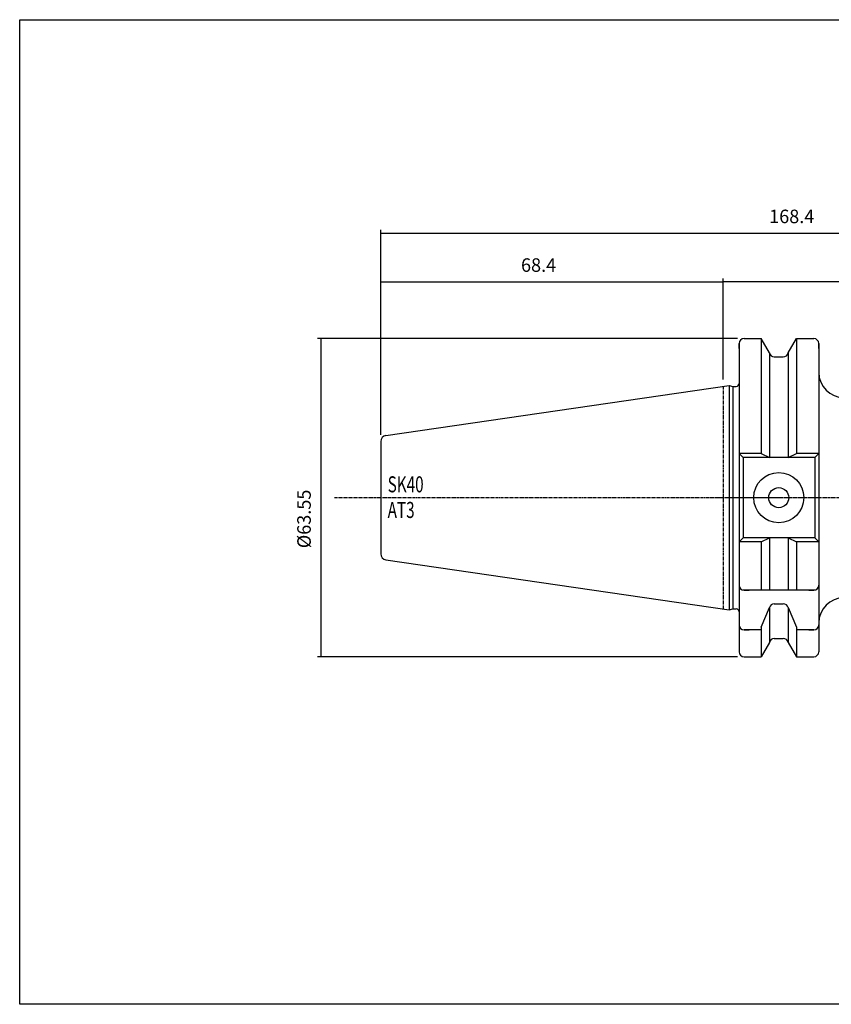
# Model space of a CAD drawing. Extents: x 29 to 317, y -11 to 186.
# Drawn here: x 29 to 191, y -11 to 186 of the extents above; entities that cross this region are included whole.
import ezdxf

# ---------------------------------------------------------------- set-up
doc = ezdxf.new("R2010")
doc.units = 0
doc.header["$MEASUREMENT"] = 0
doc.linetypes.add('CENTER', pattern=[0.95, 0.625, -0.125, 0.075, -0.125])
doc.layers.add('CK_LEVEL_1', color=7, linetype='CONTINUOUS')
doc.styles.add('BOX', font='txt.shx', dxfattribs={"height": 1})
doc.dimstyles.new('DIMSTYLE1', dxfattribs={"dimtxt": 2.7, "dimasz": 2.7, "dimexe": 2.7, "dimexo": 0.0625, "dimgap": 0.09, "dimtad": 0, "dimtih": 1, "dimtoh": 1, "dimdec": 4, "dimzin": 0, "dimtxsty": 'STANDARD', "dimcen": 0.09, "dimazin": 3, "dimtfac": 1, "dimtdec": 4, "dimtofl": 0, "dimtmove": 0, "dimatfit": 3, "dimtolj": 1, "dimtzin": 0})

# ---------------------------------------------------------------- blocks, each defined once
blk = doc.blocks.new('*D0')
at = {"layer": 'CK_LEVEL_1', "color": 4, "linetype": 'CONTINUOUS'}
for p, q in [((101.39, 102.89), (101.39, 143.8)), ((269.79, 99.62), (269.79, 143.8)), ((101.39, 143.12), (269.79, 143.12))]:
    blk.add_line(p, q, dxfattribs=at)
for points in [[(101.39, 143.12), (104.09, 143.53), (104.09, 142.72), (101.39, 143.12)], [(269.79, 143.12), (267.09, 142.72), (267.09, 143.53), (269.79, 143.12)]]:
    blk.add_solid(points, dxfattribs=at)
at = {"layer": 'CK_LEVEL_1', "color": 4, "linetype": 'CONTINUOUS', "style": 'BOX', "width": 0.98}
blk.add_text('168.4', height=2.7, dxfattribs=at).set_placement((178.98, 145.15))
blk = doc.blocks.new('*D1')
at = {"layer": 'CK_LEVEL_1', "color": 4, "linetype": 'CONTINUOUS'}
for p, q in [((169.79, 113.91), (169.79, 134.09)), ((269.79, 99.62), (269.79, 134.09)), ((269.79, 133.41), (169.79, 133.41))]:
    blk.add_line(p, q, dxfattribs=at)
for points in [[(169.79, 133.41), (172.49, 133.82), (172.49, 133.01), (169.79, 133.41)], [(269.79, 133.41), (267.09, 133.01), (267.09, 133.82), (269.79, 133.41)]]:
    blk.add_solid(points, dxfattribs=at)
at = {"layer": 'CK_LEVEL_1', "color": 4, "linetype": 'CONTINUOUS', "style": 'BOX', "width": 0.98}
blk.add_text('100', height=2.7, dxfattribs=at).set_placement((221.01, 135.44))
blk = doc.blocks.new('*D2')
at = {"layer": 'CK_LEVEL_1', "color": 4, "linetype": 'CONTINUOUS'}
for p, q in [((101.39, 102.89), (101.39, 134.08)), ((169.79, 113.91), (169.79, 134.08)), ((101.39, 133.41), (169.79, 133.41))]:
    blk.add_line(p, q, dxfattribs=at)
for points in [[(101.39, 133.41), (104.09, 133.81), (104.09, 133), (101.39, 133.41)], [(169.79, 133.41), (167.09, 133), (167.09, 133.81), (169.79, 133.41)]]:
    blk.add_solid(points, dxfattribs=at)
at = {"layer": 'CK_LEVEL_1', "color": 4, "linetype": 'CONTINUOUS', "style": 'BOX', "width": 0.98}
blk.add_text('68.4', height=2.7, dxfattribs=at).set_placement((129.42, 135.43))
blk = doc.blocks.new('*D4')
at = {"layer": 'CK_LEVEL_1', "color": 4, "linetype": 'CONTINUOUS'}
for p, q in [((172.64, 122.11), (88.78, 122.11)), ((89.46, 122.11), (89.46, 58.56)), ((172.64, 58.56), (88.78, 58.56))]:
    blk.add_line(p, q, dxfattribs=at)
for points in [[(89.46, 122.11), (89.86, 119.41), (89.05, 119.41), (89.46, 122.11)], [(89.46, 58.56), (89.05, 61.26), (89.86, 61.26), (89.46, 58.56)]]:
    blk.add_solid(points, dxfattribs=at)
at = {"layer": 'CK_LEVEL_1', "color": 4, "linetype": 'CONTINUOUS', "style": 'BOX', "width": 0.98}
blk.add_text('%%c63.55', height=2.7, rotation=90, dxfattribs=at).set_placement((87.43, 80.24))

msp = doc.modelspace()

# ---------------------------------------------------------------- linework, layer by layer
at = {"layer": 'CK_LEVEL_1', "color": 7, "linetype": 'CONTINUOUS'}
for p, q in [((173.99043, 122.10739), (174.99043, 122.10739)), ((173.99043, 122.10739), (177.35416, 122.10739)), ((179.01543, 119.22998), (177.35416, 122.10739)), ((177.35416, 122.10739), (177.35416, 99.18239)), ((182.76543, 119.22998), (184.4267, 122.10739)), ((184.4267, 122.10739), (187.89043, 122.10739)), ((184.4267, 122.10739), (184.4267, 99.18239)), ((186.89043, 122.10739), (187.89043, 122.10739)), ((172.99043, 120.10739), (172.99043, 121.10739)), ((172.99043, 121.10739), (172.99043, 59.55739)), ((172.99043, 121.10739), (172.99043, 59.55739)), ((188.89043, 121.10739), (188.89043, 109.33239)), ((188.89043, 120.10739), (188.89043, 121.10739)), ((188.89043, 121.10739), (188.89043, 59.55739)), ((188.89043, 121.10739), (188.89043, 109.33239)), ((179.01543, 119.22998), (179.01543, 98.38239)), ((179.98923, 118.45739), (181.79163, 118.45739)), ((182.76543, 119.22998), (182.76543, 98.38239)), ((102.41726, 102.73214), (170.99043, 112.73239)), ((170.99043, 112.73239), (170.99043, 67.93239)), ((170.99043, 112.73239), (171.73684, 112.53239)), ((171.73684, 112.53239), (171.73684, 68.13239)), ((171.73684, 112.53239), (172.39043, 112.53239)), ((101.39043, 101.5447), (101.39043, 79.12008)), ((101.39043, 101.5447), (101.39043, 79.12008)), ((177.35416, 99.18239), (172.99043, 99.18239)), ((172.99043, 99.18239), (173.79043, 98.38239)), ((188.09043, 98.38239), (173.79043, 98.38239)), ((173.79043, 98.38239), (173.79043, 82.28239)), ((177.35416, 99.18239), (179.01543, 98.38239)), ((182.76543, 98.38239), (184.4267, 99.18239)), ((188.89043, 99.18239), (184.4267, 99.18239)), ((188.89043, 99.18239), (188.09043, 98.38239)), ((188.09043, 98.38239), (188.09043, 82.28239)), ((173.79043, 82.28239), (172.99043, 81.48239)), ((177.35416, 81.48239), (172.99043, 81.48239)), ((188.09043, 82.28239), (173.79043, 82.28239)), ((177.35416, 81.48239), (179.01543, 82.28239)), ((177.35416, 81.48239), (177.35416, 71.83239)), ((179.01543, 82.28239), (179.01543, 71.83239)), ((182.76543, 82.28239), (182.76543, 71.83239)), ((182.76543, 82.28239), (184.4267, 81.48239)), ((184.4267, 81.48239), (184.4267, 71.83239)), ((188.89043, 81.48239), (184.4267, 81.48239)), ((188.09043, 82.28239), (188.89043, 81.48239)), ((102.41726, 77.93264), (170.99043, 67.93239)), ((172.99043, 73.83239), (172.99043, 72.83239)), ((188.89043, 73.83239), (188.89043, 72.83239)), ((188.09043, 71.83239), (173.79043, 71.83239)), ((173.99043, 71.83239), (174.99043, 71.83239)), ((186.89043, 71.83239), (187.89043, 71.83239)), ((179.98923, 69.1483), (181.79163, 69.1483)), ((170.99043, 67.93239), (171.73684, 68.13239)), ((171.73684, 68.13239), (172.39043, 68.13239)), ((171.73684, 68.13239), (172.39043, 68.13239)), ((177.35416, 64.49829), (179.01543, 68.3757)), ((179.01543, 68.3757), (179.01543, 61.43479)), ((182.76543, 68.3757), (184.4267, 64.49829)), ((182.76543, 68.3757), (182.76543, 61.43479)), ((172.99043, 65.94374), (172.99043, 64.94374)), ((188.89043, 65.94374), (188.89043, 64.94374)), ((173.99043, 63.94374), (174.99043, 63.94374)), ((177.35416, 63.94374), (173.99043, 63.94374)), ((177.35416, 64.49829), (177.35416, 58.55739)), ((184.4267, 64.49829), (184.4267, 58.55739)), ((187.89043, 63.94374), (184.4267, 63.94374)), ((186.89043, 63.94374), (187.89043, 63.94374)), ((179.01543, 61.43479), (177.35416, 58.55739)), ((179.98923, 62.20739), (181.79163, 62.20739)), ((182.76543, 61.43479), (184.4267, 58.55739)), ((172.99043, 60.55739), (172.99043, 59.55739)), ((188.89043, 60.55739), (188.89043, 59.55739)), ((173.99043, 58.55739), (174.99043, 58.55739)), ((173.99043, 58.55739), (177.35416, 58.55739)), ((184.4267, 58.55739), (187.89043, 58.55739)), ((186.89043, 58.55739), (187.89043, 58.55739))]:
    msp.add_line(p, q, dxfattribs=at)
at = {"layer": 'CK_LEVEL_1', "color": 1, "linetype": 'CENTER'}
for p, q in [((169.79043, 112.55739), (169.79043, 68.10739)), ((169.79043, 112.55739), (169.79043, 68.10739)), ((92.14438, 90.33239), (274.30687, 90.33239)), ((166.43793, 90.33239), (188.89043, 90.33239))]:
    msp.add_line(p, q, dxfattribs=at)
at = {"layer": 'CK_LEVEL_1', "color": 6, "linetype": 'CONTINUOUS'}
msp.add_polyline3d([(29.29043, 185.78239, 0), (316.66043, 185.78239, 0), (316.66043, -10.84461, 0), (29.29043, -10.84461, 0), (29.29043, 185.78239, 0)], dxfattribs=at)
at = {"layer": 'CK_LEVEL_1', "color": 7, "linetype": 'CONTINUOUS'}
for radius in [5, 2]:
    msp.add_circle((180.89043, 90.33239), radius, dxfattribs=at)
for centre, radius, start, end in [((173.99043, 121.10739), 1, 90, 180), ((187.89043, 121.10739), 1, 0, 90), ((179.98923, 119.45739), 1, 193.1443257, 270), ((181.79163, 119.45739), 1, 270, 346.8556743), ((193.89043, 115.33239), 5, 180, 270), ((172.39043, 113.13239), 0.6, 270, 360), ((102.59043, 101.5447), 1.2, 98.297145, 180), ((102.59043, 79.12008), 1.2, 180, 261.702855), ((173.99043, 72.83239), 1, 180, 270), ((187.89043, 72.83239), 1, 270, 360), ((179.98923, 68.1483), 1, 90, 166.8556743), ((181.79163, 68.1483), 1, 13.1443257, 90), ((193.89043, 65.33239), 5, 90, 180), ((172.39043, 67.53239), 0.6, 0, 90), ((173.99043, 64.94374), 1, 180, 270), ((187.89043, 64.94374), 1, 270, 360), ((179.98923, 61.20739), 1, 90, 166.8556743), ((181.79163, 61.20739), 1, 13.1443257, 90), ((173.99043, 59.55739), 1, 180, 270), ((187.89043, 59.55739), 1, 270, 360)]:
    msp.add_arc(centre, radius, start, end, dxfattribs=at)

# ---------------------------------------------------------------- texts
at = {"layer": 'CK_LEVEL_1', "color": 4, "linetype": 'CONTINUOUS', "style": 'BOX', "width": 0.7}
for s, p in [('SK40', (102.78094, 91.39765)), ('AT3', (102.78094, 86.27765))]:
    msp.add_text(s, height=3.2, dxfattribs=at).set_placement(p)

# ---------------------------------------------------------------- dimensions: what is measured, and where the dimension line sits
at = {"layer": 'CK_LEVEL_1', "color": 4, "linetype": 'CONTINUOUS'}
for base, p1, p2, picture, middle in [((101.39043, 143.12474), (101.39043, 101.5447), (269.79043, 98.27384), '*D0', (178.97543, 145.14974)), ((101.39043, 133.40733), (101.39043, 101.5447), (169.79043, 112.55739), '*D2', (129.41713, 135.43233)), ((269.79043, 133.41013), (269.79043, 98.27384), (169.79043, 112.55739), '*D1', (221.01451, 135.43513))]:
    dim = msp.add_linear_dim(base=base, p1=p1, p2=p2, dimstyle='DIMSTYLE1', dxfattribs=at)
    dim.commit()
    dim.dimension.update_dxf_attribs({"geometry": picture, "text_midpoint": middle})
dim = msp.add_linear_dim(base=(89.45864, 122.10739), p1=(173.99043, 122.10739), p2=(173.99043, 58.55739), angle=90, dimstyle='DIMSTYLE1', dxfattribs=at)
dim.commit()
dim.dimension.update_dxf_attribs({"geometry": '*D4', "text_midpoint": (87.43364, 80.24017)})

doc.saveas('drawing.dxf')
